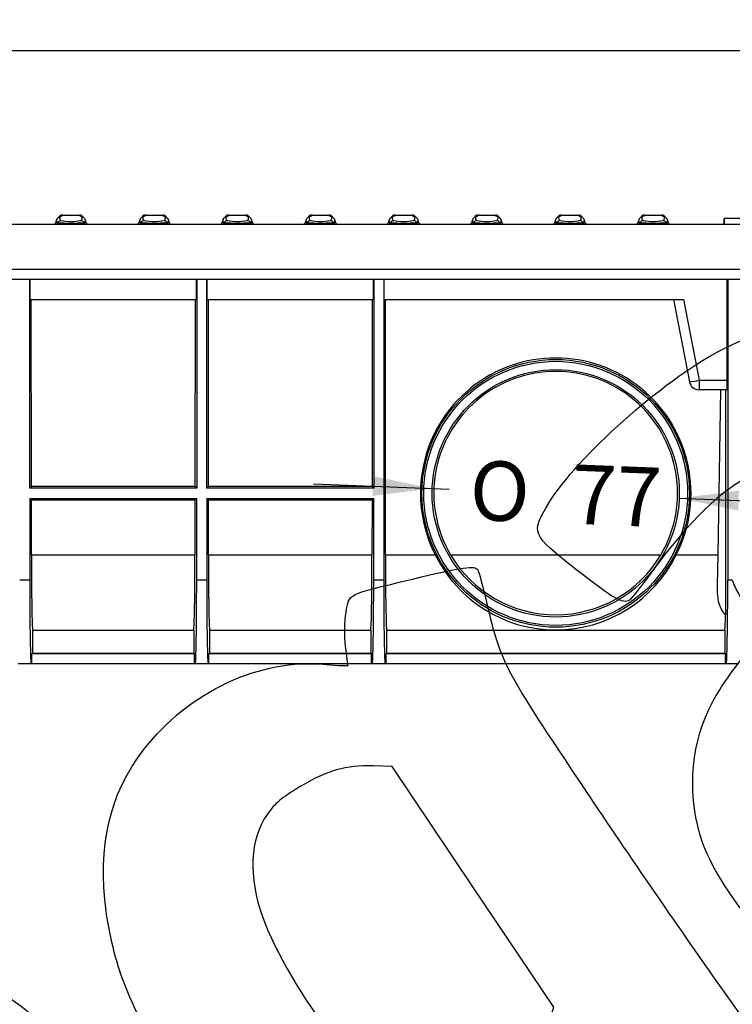
# Model space of a CAD drawing. Units: millimetres. Extents: x 0 to 291, y 0 to 204.
# Drawn here: x 174 to 212, y 122 to 174 of the extents above; entities that cross this region are included whole.
import ezdxf
from ezdxf.enums import TextEntityAlignment as Align

# ---------------------------------------------------------------- set-up
doc = ezdxf.new("R2010")
doc.units = ezdxf.units.MM
for name, color, linetype in [('KPF-U-150-PC', 7, 'Continuous'), ('KPF-U-150-PR', 7, 'Continuous'), ('Predeterminado', 7, 'Continuous')]:
    doc.layers.add(name, color=color, linetype=linetype)
doc.styles.add('SEACAD_Arial', font='arial.ttf')
doc.styles.add('SEACAD_Solid_Edge_ANSI1_Symbols', font='semeca1.ttf')
doc.dimstyles.new('ISO', dxfattribs={"dimtxt": 3.125, "dimasz": 3.125, "dimexe": 1.5625, "dimexo": 0, "dimgap": 0.78125, "dimtad": 0, "dimlfac": 9.090909, "dimtxsty": 'SEACAD_Arial', "dimblk1": '_SE_FILLED', "dimblk2": '_SE_FILLED', "dimsah": 1, "dimcen": 1.5625, "dimadec": 1, "dimazin": 0, "dimtfac": 0.5, "dimtmove": 0, "dimatfit": 3, "dimfxl": 1, "dimarcsym": 0})

# ---------------------------------------------------------------- blocks, each defined once
blk = doc.blocks.new('SE2')
at = {"layer": 'KPF-U-150-PC', "color": 7, "linetype": 'Continuous'}
for p, q in [((100.46, 163.137), (231.487, 163.137)), ((231.487, 160.757), (100.494, 160.757)), ((231.487, 160.229), (100.494, 160.229)), ((174.694, 149.24), (174.694, 160.229)), ((174.719, 159.174), (174.719, 160.229)), ((183.461, 160.229), (183.461, 159.174)), ((183.486, 160.229), (183.486, 149.24)), ((184.013, 149.24), (184.013, 160.229)), ((184.038, 159.174), (184.038, 160.229)), ((192.78, 160.229), (192.779, 159.174)), ((192.805, 160.229), (192.805, 149.24)), ((193.332, 160.229), (193.332, 144.405)), ((193.357, 159.174), (193.357, 160.229)), ((211.416, 154.924), (211.418, 160.229)), ((211.442, 160.229), (211.442, 144.405)), ((174.719, 159.174), (183.461, 159.174)), ((174.783, 149.329), (174.78, 159.174)), ((183.399, 159.174), (183.396, 149.329)), ((184.038, 159.174), (192.779, 159.174)), ((184.102, 149.329), (184.099, 159.174)), ((192.718, 159.174), (192.715, 149.329)), ((193.357, 159.174), (209.121, 159.174)), ((193.422, 145.741), (193.418, 159.174)), ((208.585, 159.174), (209.428, 154.836)), ((209.121, 159.174), (209.947, 154.924)), ((209.947, 154.924), (209.947, 154.423)), ((209.947, 154.924), (211.416, 154.924)), ((209.947, 154.423), (209.929, 154.423)), ((211.407, 154.423), (209.947, 154.423)), ((210.93, 145.741), (211.081, 154.423)), ((174.694, 149.24), (174.783, 149.329)), ((183.486, 149.24), (174.694, 149.24)), ((183.396, 149.329), (174.783, 149.329)), ((183.486, 149.24), (183.396, 149.329)), ((184.013, 149.24), (184.102, 149.329)), ((192.805, 149.24), (184.013, 149.24)), ((192.715, 149.329), (184.102, 149.329)), ((192.805, 149.24), (192.715, 149.329)), ((174.694, 148.713), (183.486, 148.713)), ((174.783, 148.623), (174.694, 148.713)), ((174.694, 148.713), (174.694, 144.405)), ((183.486, 148.713), (183.396, 148.623)), ((183.486, 144.405), (183.486, 148.713)), ((184.013, 148.713), (192.805, 148.713)), ((184.102, 148.623), (184.013, 148.713)), ((184.013, 148.713), (184.013, 144.405)), ((192.805, 148.713), (192.715, 148.623)), ((192.805, 144.405), (192.805, 148.713)), ((183.396, 148.623), (174.783, 148.623)), ((174.784, 145.741), (174.783, 148.623)), ((183.396, 148.623), (183.395, 145.741)), ((192.715, 148.623), (184.102, 148.623)), ((184.103, 145.741), (184.102, 148.623)), ((192.715, 148.623), (192.714, 145.741)), ((174.784, 145.741), (183.395, 145.741)), ((184.103, 145.741), (192.714, 145.741)), ((193.422, 145.741), (196.041, 145.741)), ((196.847, 145.741), (207.927, 145.741)), ((208.733, 145.741), (210.93, 145.741)), ((210.903, 144.182), (210.93, 145.741)), ((174.694, 144.405), (174.167, 144.405)), ((184.013, 144.405), (183.486, 144.405)), ((193.332, 144.405), (192.805, 144.405)), ((211.684, 144.405), (211.442, 144.405)), ((174.851, 140.573), (174.851, 141.775)), ((174.851, 141.775), (183.329, 141.775)), ((183.329, 141.775), (183.329, 140.573)), ((184.17, 140.573), (184.17, 141.775)), ((184.17, 141.775), (192.648, 141.775)), ((192.648, 141.775), (192.648, 140.573)), ((193.489, 141.775), (211.286, 141.775)), ((193.489, 140.573), (193.489, 141.775)), ((211.286, 141.775), (211.286, 140.573)), ((174.814, 140.537), (174.851, 140.573)), ((183.366, 140.537), (174.814, 140.537)), ((174.814, 140.009), (174.814, 140.537)), ((174.851, 140.573), (183.329, 140.573)), ((183.329, 140.573), (183.366, 140.537)), ((183.366, 140.009), (183.366, 140.537)), ((184.133, 140.537), (184.17, 140.573)), ((192.685, 140.537), (184.133, 140.537)), ((184.133, 140.009), (184.133, 140.537)), ((184.17, 140.573), (192.648, 140.573)), ((192.648, 140.573), (192.685, 140.537)), ((192.685, 140.009), (192.685, 140.537)), ((193.452, 140.537), (193.489, 140.573)), ((211.323, 140.537), (193.452, 140.537)), ((193.452, 140.009), (193.452, 140.537)), ((193.489, 140.573), (211.286, 140.573)), ((211.286, 140.573), (211.323, 140.537)), ((211.323, 140.009), (211.323, 140.537)), ((174.771, 140.009), (174.09, 140.009)), ((174.814, 140.009), (174.771, 140.009)), ((183.366, 140.009), (174.814, 140.009)), ((183.409, 140.009), (183.366, 140.009)), ((184.09, 140.009), (183.409, 140.009)), ((184.133, 140.009), (184.09, 140.009)), ((192.685, 140.009), (184.133, 140.009)), ((192.728, 140.009), (192.685, 140.009)), ((193.409, 140.009), (192.728, 140.009)), ((193.452, 140.009), (193.409, 140.009)), ((211.323, 140.009), (193.452, 140.009)), ((211.366, 140.009), (211.323, 140.009)), ((211.986, 140.009), (211.366, 140.009))]:
    blk.add_line(p, q, dxfattribs=at)
for radius in [7.042, 6.945, 6.506]:
    blk.add_circle((202.387, 148.976), radius, dxfattribs=at)
for centre, radius, start, end in [((202.387, 148.974), 7.122, 333.0014, 206.9986), ((202.387, 148.978), 6.416, 329.6983, 210.3017), ((208.484, 161.936), 7.163, 277.575, 281.7826), ((204.633, 154.794), 6.785, 356.8657, 1.0991), ((209.929, 154.933), 0.51, 191, 270), ((202.387, 148.859), 7.071, 206.167, 333.833), ((202.387, 149.034), 6.445, 210.7258, 329.2742), ((215.711, 145.828), 4.271, 199.4618, 208.877), ((215.662, 145.811), 4.22, 199.4712, 270)]:
    blk.add_arc(centre, radius, start, end, dxfattribs=at)
for centre, major_axis, start_param, end_param in [((174.855, 145.811), (0, -4.044), 4.729842, 6.223042), ((183.325, 145.811), (0, -4.044), 0.060143, 1.553343), ((184.174, 145.811), (0, -4.044), 4.729842, 6.223042), ((192.644, 145.811), (0, -4.044), 0.060143, 1.553343), ((193.493, 145.811), (0, -4.044), 4.729842, 6.223042), ((174.771, 144.405), (0, -4.396), 4.712389, 6.283185), ((183.409, 144.405), (0, -4.396), 0, 1.570796), ((184.09, 144.405), (0, -4.396), 4.712389, 6.283185), ((192.728, 144.405), (0, -4.396), 0, 1.570796), ((193.409, 144.405), (0, -4.396), 4.712389, 6.283185), ((211.366, 144.405), (0, -4.396), 0, 1.570796), ((211.282, 145.811), (0, -4.044), 0.060143, 0.649926)]:
    blk.add_ellipse(centre, major_axis=major_axis, ratio=0.017455, start_param=start_param, end_param=end_param, dxfattribs=at)
for points, knots in [([(211.33, 154.423), (211.329, 152.452), (211.328, 150.48), (211.326, 146.536), (211.325, 144.564), (211.324, 142.592)], [0, 0, 0, 0, 0.5, 0.5, 1, 1, 1, 1]), ([(211.324, 142.592), (211.228, 142.683), (211.153, 142.786), (211.065, 142.959), (211.04, 143.02), (210.997, 143.147), (210.979, 143.213), (210.936, 143.416), (210.919, 143.559), (210.905, 143.786), (210.903, 143.863), (210.901, 144.021), (210.901, 144.101), (210.903, 144.182)], [0, 0, 0, 0, 0.25, 0.25, 0.375, 0.375, 0.5, 0.5, 0.75, 0.75, 0.875, 0.875, 1, 1, 1, 1])]:
    blk.add_open_spline(points, degree=3, knots=knots, dxfattribs=at)
at = {"layer": 'KPF-U-150-PR', "color": 7, "linetype": 'Continuous'}
for p, q in [((176.111, 163.365), (176.056, 163.214)), ((176.181, 163.214), (176.056, 163.214)), ((176.181, 163.214), (176.183, 163.213)), ((176.446, 163.612), (176.39, 163.612)), ((176.446, 163.612), (177.285, 163.612)), ((177.285, 163.612), (177.341, 163.612)), ((177.548, 163.213), (177.55, 163.214)), ((177.675, 163.214), (177.55, 163.214)), ((177.675, 163.214), (177.62, 163.365)), ((180.489, 163.365), (180.434, 163.214)), ((180.559, 163.214), (180.434, 163.214)), ((180.559, 163.214), (180.561, 163.213)), ((180.824, 163.612), (180.768, 163.612)), ((180.824, 163.612), (181.663, 163.612)), ((181.663, 163.612), (181.719, 163.612)), ((181.926, 163.213), (181.928, 163.214)), ((182.053, 163.214), (181.928, 163.214)), ((182.053, 163.214), (181.998, 163.365)), ((184.867, 163.365), (184.812, 163.214)), ((184.937, 163.214), (184.812, 163.214)), ((184.937, 163.214), (184.939, 163.213)), ((185.202, 163.612), (185.146, 163.612)), ((185.202, 163.612), (186.041, 163.612)), ((186.041, 163.612), (186.097, 163.612)), ((186.304, 163.213), (186.307, 163.214)), ((186.431, 163.214), (186.307, 163.214)), ((186.431, 163.214), (186.376, 163.365)), ((189.246, 163.365), (189.191, 163.214)), ((189.315, 163.214), (189.191, 163.214)), ((189.315, 163.214), (189.317, 163.213)), ((189.58, 163.612), (189.524, 163.612)), ((189.58, 163.612), (190.419, 163.612)), ((190.419, 163.612), (190.475, 163.612)), ((190.682, 163.213), (190.685, 163.214)), ((190.809, 163.214), (190.685, 163.214)), ((190.809, 163.214), (190.754, 163.365)), ((193.624, 163.365), (193.569, 163.214)), ((193.693, 163.214), (193.569, 163.214)), ((193.693, 163.214), (193.696, 163.213)), ((193.958, 163.612), (193.902, 163.612)), ((193.958, 163.612), (194.798, 163.612)), ((194.798, 163.612), (194.853, 163.612)), ((195.06, 163.213), (195.063, 163.214)), ((195.187, 163.214), (195.063, 163.214)), ((195.187, 163.214), (195.132, 163.365)), ((198.002, 163.365), (197.947, 163.214)), ((198.071, 163.214), (197.947, 163.214)), ((198.071, 163.214), (198.074, 163.213)), ((198.336, 163.612), (198.281, 163.612)), ((198.336, 163.612), (199.176, 163.612)), ((199.176, 163.612), (199.232, 163.612)), ((199.438, 163.213), (199.441, 163.214)), ((199.565, 163.214), (199.441, 163.214)), ((199.565, 163.214), (199.51, 163.365)), ((202.38, 163.365), (202.325, 163.214)), ((202.449, 163.214), (202.325, 163.214)), ((202.449, 163.214), (202.452, 163.213)), ((202.715, 163.612), (202.659, 163.612)), ((202.715, 163.612), (203.554, 163.612)), ((203.554, 163.612), (203.61, 163.612)), ((203.817, 163.213), (203.819, 163.214)), ((203.944, 163.214), (203.819, 163.214)), ((203.944, 163.214), (203.888, 163.365)), ((206.758, 163.365), (206.703, 163.214)), ((206.828, 163.214), (206.703, 163.214)), ((206.828, 163.214), (206.83, 163.213)), ((207.093, 163.612), (207.037, 163.612)), ((207.093, 163.612), (207.932, 163.612)), ((207.932, 163.612), (207.988, 163.612)), ((208.195, 163.213), (208.197, 163.214)), ((208.322, 163.214), (208.197, 163.214)), ((208.322, 163.214), (208.267, 163.365)), ((211.232, 163.442), (211.232, 163.137)), ((212.592, 163.442), (211.253, 163.442)), ((211.253, 163.442), (211.253, 163.137))]:
    blk.add_line(p, q, dxfattribs=at)
for centre, radius, start, end in [((175.896, 163.272), 0.17, 307.414, 340), ((176.865, 174.596), 11.403, 266.5694, 273.4306), ((176.39, 163.442), 0.17, 90, 154.8093), ((176.865, 166.636), 3.354, 261.0126, 278.9874), ((176.47, 163.3), 0.292, 91.9429, 106.9617), ((176.865, 157.732), 5.87, 85.8129, 94.1871), ((177.253, 163.269), 0.323, 73.2746, 88.6116), ((177.341, 163.442), 0.17, 20, 90), ((177.834, 163.272), 0.17, 200, 232.586), ((180.275, 163.272), 0.17, 307.414, 340), ((181.244, 174.596), 11.403, 266.5694, 273.4306), ((180.768, 163.442), 0.17, 90, 154.8093), ((181.244, 166.636), 3.354, 261.0126, 278.9874), ((180.848, 163.3), 0.292, 91.9429, 106.9617), ((181.244, 157.732), 5.87, 85.8129, 94.1871), ((181.632, 163.269), 0.323, 73.2746, 88.6116), ((181.719, 163.442), 0.17, 20, 90), ((182.213, 163.272), 0.17, 200, 232.586), ((184.653, 163.272), 0.17, 307.414, 340), ((185.622, 174.596), 11.403, 266.5694, 273.4306), ((185.146, 163.442), 0.17, 90, 154.8093), ((185.622, 166.636), 3.354, 261.0126, 278.9874), ((185.226, 163.3), 0.292, 91.9429, 106.9617), ((185.622, 157.732), 5.87, 85.8129, 94.1871), ((186.01, 163.269), 0.323, 73.2746, 88.6116), ((186.097, 163.442), 0.17, 20, 90), ((186.591, 163.272), 0.17, 200, 232.586), ((189.031, 163.272), 0.17, 307.414, 340), ((190, 174.596), 11.403, 266.5694, 273.4306), ((189.524, 163.442), 0.17, 90, 154.8093), ((190, 166.636), 3.354, 261.0126, 278.9874), ((189.605, 163.3), 0.292, 91.9429, 106.9617), ((190, 157.732), 5.87, 85.8129, 94.1871), ((190.388, 163.269), 0.323, 73.2746, 88.6116), ((190.475, 163.442), 0.17, 20, 90), ((190.969, 163.272), 0.17, 200, 232.586), ((193.409, 163.272), 0.17, 307.414, 340), ((194.378, 174.596), 11.403, 266.5694, 273.4306), ((193.902, 163.442), 0.17, 90, 154.8093), ((194.378, 166.636), 3.354, 261.0126, 278.9874), ((193.983, 163.3), 0.292, 91.9429, 106.9617), ((194.378, 157.732), 5.87, 85.8129, 94.1871), ((194.766, 163.269), 0.323, 73.2746, 88.6116), ((194.853, 163.442), 0.17, 20, 90), ((195.347, 163.272), 0.17, 200, 232.586), ((197.787, 163.272), 0.17, 307.414, 340), ((198.756, 174.596), 11.403, 266.5694, 273.4306), ((198.281, 163.442), 0.17, 90, 154.8093), ((198.756, 166.636), 3.354, 261.0126, 278.9874), ((198.361, 163.3), 0.292, 91.9429, 106.9617), ((198.756, 157.732), 5.87, 85.8129, 94.1871), ((199.144, 163.269), 0.323, 73.2746, 88.6116), ((199.232, 163.442), 0.17, 20, 90), ((199.725, 163.272), 0.17, 200, 232.586), ((202.165, 163.272), 0.17, 307.414, 340), ((203.134, 174.596), 11.403, 266.5694, 273.4306), ((202.659, 163.442), 0.17, 90, 154.8093), ((203.134, 166.636), 3.354, 261.0126, 278.9874), ((202.739, 163.3), 0.292, 91.9429, 106.9617), ((203.134, 157.732), 5.87, 85.8129, 94.1871), ((203.522, 163.269), 0.323, 73.2746, 88.6116), ((203.61, 163.442), 0.17, 20, 90), ((204.103, 163.272), 0.17, 200, 232.586), ((206.543, 163.272), 0.17, 307.414, 340), ((207.512, 174.596), 11.403, 266.5694, 273.4306), ((207.037, 163.442), 0.17, 90, 154.8093), ((207.512, 166.636), 3.354, 261.0126, 278.9874), ((207.117, 163.3), 0.292, 91.9429, 106.9617), ((207.512, 157.732), 5.87, 85.8129, 94.1871), ((207.9, 163.269), 0.323, 73.2746, 88.6116), ((207.988, 163.442), 0.17, 20, 90), ((208.481, 163.272), 0.17, 200, 232.586)]:
    blk.add_arc(centre, radius, start, end, dxfattribs=at)
for centre, major_axis, ratio, start_param, end_param in [((176.022, 163.272), (0, 0.17), 0.994148, 3.79459, 4.363323), ((176.025, 163.272), (0, 0.17), 0.99396, 3.79459, 4.357317), ((176.341, 163.154), (-0.115, -0.125), 0.993823, 3.887814, 5.096315), ((176.446, 163.442), (0, 0.17), 0.994017, 0, 0.838844), ((176.437, 163.417), (0.051, -0.162), 0.991637, 2.834867, 3.132392), ((177.285, 163.442), (0, 0.17), 0.994017, 5.443948, 6.283185), ((177.294, 163.417), (-0.051, -0.162), 0.991637, 3.148248, 3.448318), ((177.389, 163.154), (-0.115, 0.125), 0.993823, 4.328463, 5.536964), ((177.706, 163.272), (0, -0.17), 0.99396, 5.067461, 5.630188), ((177.709, 163.272), (0, -0.17), 0.994148, 5.061455, 5.630188), ((180.4, 163.272), (0, 0.17), 0.994148, 3.79459, 4.363323), ((180.403, 163.272), (0, 0.17), 0.99396, 3.79459, 4.357317), ((180.72, 163.154), (-0.115, -0.125), 0.993823, 3.887814, 5.096315), ((180.824, 163.442), (0, 0.17), 0.994017, 0, 0.838844), ((180.815, 163.417), (0.051, -0.162), 0.991637, 2.834867, 3.132392), ((181.663, 163.442), (0, 0.17), 0.994017, 5.443948, 6.283185), ((181.672, 163.417), (-0.051, -0.162), 0.991637, 3.148248, 3.448318), ((181.767, 163.154), (-0.115, 0.125), 0.993823, 4.328463, 5.536964), ((182.084, 163.272), (0, -0.17), 0.99396, 5.067461, 5.630188), ((182.087, 163.272), (0, -0.17), 0.994148, 5.061455, 5.630188), ((184.778, 163.272), (0, 0.17), 0.994148, 3.79459, 4.363323), ((184.781, 163.272), (0, 0.17), 0.99396, 3.79459, 4.357317), ((185.098, 163.154), (-0.115, -0.125), 0.993823, 3.887814, 5.096315), ((185.202, 163.442), (0, 0.17), 0.994017, 0, 0.838844), ((185.193, 163.417), (0.051, -0.162), 0.991637, 2.834867, 3.132392), ((186.041, 163.442), (0, 0.17), 0.994017, 5.443948, 6.283185), ((186.05, 163.417), (-0.051, -0.162), 0.991637, 3.148248, 3.448318), ((186.146, 163.154), (-0.115, 0.125), 0.993823, 4.328463, 5.536964), ((186.462, 163.272), (0, -0.17), 0.99396, 5.067461, 5.630188), ((186.465, 163.272), (0, -0.17), 0.994148, 5.061455, 5.630188), ((189.156, 163.272), (0, 0.17), 0.994148, 3.79459, 4.363323), ((189.159, 163.272), (0, 0.17), 0.99396, 3.79459, 4.357317), ((189.476, 163.154), (-0.115, -0.125), 0.993823, 3.887814, 5.096315), ((189.58, 163.442), (0, 0.17), 0.994017, 0, 0.838844), ((189.571, 163.417), (0.051, -0.162), 0.991637, 2.834867, 3.132392), ((190.419, 163.442), (0, 0.17), 0.994017, 5.443948, 6.283185), ((190.428, 163.417), (-0.051, -0.162), 0.991637, 3.148248, 3.448318), ((190.524, 163.154), (-0.115, 0.125), 0.993823, 4.328463, 5.536964), ((190.841, 163.272), (0, -0.17), 0.99396, 5.067461, 5.630188), ((190.843, 163.272), (0, -0.17), 0.994148, 5.061455, 5.630188), ((193.534, 163.272), (0, 0.17), 0.994148, 3.79459, 4.363323), ((193.537, 163.272), (0, 0.17), 0.99396, 3.79459, 4.357317), ((193.854, 163.154), (-0.115, -0.125), 0.993823, 3.887814, 5.096315), ((193.958, 163.442), (0, 0.17), 0.994017, 0, 0.838844), ((193.949, 163.417), (0.051, -0.162), 0.991637, 2.834867, 3.132392), ((194.798, 163.442), (0, 0.17), 0.994017, 5.443948, 6.283185), ((194.807, 163.417), (-0.051, -0.162), 0.991637, 3.148248, 3.448318), ((194.902, 163.154), (-0.115, 0.125), 0.993823, 4.328463, 5.536964), ((195.219, 163.272), (0, -0.17), 0.99396, 5.067461, 5.630188), ((195.222, 163.272), (0, -0.17), 0.994148, 5.061455, 5.630188), ((197.912, 163.272), (0, 0.17), 0.994148, 3.79459, 4.363323), ((197.915, 163.272), (0, 0.17), 0.99396, 3.79459, 4.357317), ((198.232, 163.154), (-0.115, -0.125), 0.993823, 3.887814, 5.096315), ((198.336, 163.442), (0, 0.17), 0.994017, 0, 0.838844), ((198.327, 163.417), (0.051, -0.162), 0.991637, 2.834867, 3.132392), ((199.176, 163.442), (0, 0.17), 0.994017, 5.443948, 6.283185), ((199.185, 163.417), (-0.051, -0.162), 0.991637, 3.148248, 3.448318), ((199.28, 163.154), (-0.115, 0.125), 0.993823, 4.328463, 5.536964), ((199.597, 163.272), (0, -0.17), 0.99396, 5.067461, 5.630188), ((199.6, 163.272), (0, -0.17), 0.994148, 5.061455, 5.630188), ((202.291, 163.272), (0, 0.17), 0.994148, 3.79459, 4.363323), ((202.293, 163.272), (0, 0.17), 0.99396, 3.79459, 4.357317), ((202.61, 163.154), (-0.115, -0.125), 0.993823, 3.887814, 5.096315), ((202.715, 163.442), (0, 0.17), 0.994017, 0, 0.838844), ((202.706, 163.417), (0.051, -0.162), 0.991637, 2.834867, 3.132392), ((203.554, 163.442), (0, 0.17), 0.994017, 5.443948, 6.283185), ((203.563, 163.417), (-0.051, -0.162), 0.991637, 3.148248, 3.448318), ((203.658, 163.154), (-0.115, 0.125), 0.993823, 4.328463, 5.536964), ((203.975, 163.272), (0, -0.17), 0.99396, 5.067461, 5.630188), ((203.978, 163.272), (0, -0.17), 0.994148, 5.061455, 5.630188), ((206.669, 163.272), (0, 0.17), 0.994148, 3.79459, 4.363323), ((206.672, 163.272), (0, 0.17), 0.99396, 3.79459, 4.357317), ((206.988, 163.154), (-0.115, -0.125), 0.993823, 3.887814, 5.096315), ((207.093, 163.442), (0, 0.17), 0.994017, 0, 0.838844), ((207.084, 163.417), (0.051, -0.162), 0.991637, 2.834867, 3.132392), ((207.932, 163.442), (0, 0.17), 0.994017, 5.443948, 6.283185), ((207.941, 163.417), (-0.051, -0.162), 0.991637, 3.148248, 3.448318), ((208.036, 163.154), (-0.115, 0.125), 0.993823, 4.328463, 5.536964), ((208.353, 163.272), (0, -0.17), 0.99396, 5.067461, 5.630188), ((208.356, 163.272), (0, -0.17), 0.994148, 5.061455, 5.630188)]:
    blk.add_ellipse(centre, major_axis=major_axis, ratio=ratio, start_param=start_param, end_param=end_param, dxfattribs=at)
for points in [[(176.181, 163.214), (176.118, 163.271), (176.095, 163.322), (176.111, 163.365)], [(177.62, 163.365), (177.636, 163.321), (177.613, 163.271), (177.55, 163.214)], [(180.559, 163.214), (180.496, 163.271), (180.473, 163.322), (180.489, 163.365)], [(181.998, 163.365), (182.014, 163.321), (181.991, 163.271), (181.928, 163.214)], [(184.937, 163.214), (184.875, 163.271), (184.852, 163.322), (184.867, 163.365)], [(186.376, 163.365), (186.392, 163.321), (186.369, 163.271), (186.307, 163.214)], [(189.315, 163.214), (189.253, 163.271), (189.23, 163.322), (189.246, 163.365)], [(190.754, 163.365), (190.77, 163.321), (190.747, 163.271), (190.685, 163.214)], [(193.693, 163.214), (193.631, 163.271), (193.608, 163.322), (193.624, 163.365)], [(195.132, 163.365), (195.148, 163.321), (195.125, 163.271), (195.063, 163.214)], [(198.071, 163.214), (198.009, 163.271), (197.986, 163.322), (198.002, 163.365)], [(199.51, 163.365), (199.526, 163.321), (199.503, 163.271), (199.441, 163.214)], [(202.449, 163.214), (202.387, 163.271), (202.364, 163.322), (202.38, 163.365)], [(203.889, 163.365), (203.904, 163.321), (203.881, 163.271), (203.819, 163.214)], [(206.828, 163.214), (206.765, 163.271), (206.742, 163.322), (206.758, 163.365)], [(208.267, 163.365), (208.282, 163.321), (208.259, 163.271), (208.197, 163.214)]]:
    blk.add_open_spline(points, degree=3, dxfattribs=at)
for points, knots in [([(176.388, 163.578), (176.358, 163.569), (176.308, 163.552), (176.241, 163.518), (176.186, 163.477), (176.145, 163.43), (176.118, 163.39), (176.113, 163.368), (176.112, 163.365)], [0, 0, 0, 0, 0.235028, 0.479314, 0.668893, 0.831524, 0.979853, 1, 1, 1, 1]), ([(176.437, 163.587), (176.342, 163.557), (176.287, 163.52), (176.255, 163.432), (176.278, 163.381), (176.341, 163.323)], [0, 0, 0, 0, 0.5, 0.5, 1, 1, 1, 1]), ([(177.389, 163.323), (177.452, 163.381), (177.476, 163.432), (177.444, 163.52), (177.389, 163.557), (177.294, 163.587)], [0, 0, 0, 0, 0.5, 0.5, 1, 1, 1, 1]), ([(177.618, 163.364), (177.616, 163.371), (177.609, 163.397), (177.58, 163.439), (177.538, 163.483), (177.486, 163.52), (177.421, 163.553), (177.374, 163.569), (177.344, 163.579)], [0, 0, 0, 0, 0.046291, 0.198255, 0.357949, 0.539338, 0.758925, 1, 1, 1, 1]), ([(180.766, 163.578), (180.736, 163.569), (180.686, 163.552), (180.619, 163.518), (180.564, 163.477), (180.523, 163.43), (180.496, 163.39), (180.491, 163.368), (180.49, 163.365)], [0, 0, 0, 0, 0.235028, 0.479314, 0.668893, 0.831524, 0.979853, 1, 1, 1, 1]), ([(180.815, 163.587), (180.72, 163.557), (180.665, 163.52), (180.633, 163.432), (180.657, 163.381), (180.72, 163.323)], [0, 0, 0, 0, 0.5, 0.5, 1, 1, 1, 1]), ([(181.767, 163.323), (181.831, 163.381), (181.854, 163.432), (181.822, 163.52), (181.767, 163.557), (181.672, 163.587)], [0, 0, 0, 0, 0.5, 0.5, 1, 1, 1, 1]), ([(181.996, 163.364), (181.994, 163.371), (181.987, 163.397), (181.958, 163.439), (181.917, 163.483), (181.864, 163.52), (181.8, 163.553), (181.752, 163.569), (181.722, 163.579)], [0, 0, 0, 0, 0.046291, 0.198255, 0.357949, 0.539338, 0.758925, 1, 1, 1, 1]), ([(185.144, 163.578), (185.115, 163.569), (185.064, 163.552), (184.998, 163.518), (184.942, 163.477), (184.901, 163.43), (184.875, 163.39), (184.869, 163.368), (184.869, 163.365)], [0, 0, 0, 0, 0.235028, 0.479314, 0.668893, 0.831524, 0.979853, 1, 1, 1, 1]), ([(185.193, 163.587), (185.098, 163.557), (185.043, 163.52), (185.011, 163.432), (185.035, 163.381), (185.098, 163.323)], [0, 0, 0, 0, 0.5, 0.5, 1, 1, 1, 1]), ([(186.146, 163.323), (186.209, 163.381), (186.232, 163.432), (186.2, 163.52), (186.145, 163.557), (186.05, 163.587)], [0, 0, 0, 0, 0.5, 0.5, 1, 1, 1, 1]), ([(186.374, 163.364), (186.372, 163.371), (186.365, 163.397), (186.336, 163.439), (186.295, 163.483), (186.242, 163.52), (186.178, 163.553), (186.13, 163.569), (186.1, 163.579)], [0, 0, 0, 0, 0.046291, 0.198255, 0.357949, 0.539338, 0.758925, 1, 1, 1, 1]), ([(189.522, 163.578), (189.493, 163.569), (189.442, 163.552), (189.376, 163.518), (189.32, 163.477), (189.279, 163.43), (189.253, 163.39), (189.247, 163.368), (189.247, 163.365)], [0, 0, 0, 0, 0.235028, 0.479314, 0.668893, 0.831524, 0.979853, 1, 1, 1, 1]), ([(189.571, 163.587), (189.476, 163.557), (189.421, 163.52), (189.389, 163.432), (189.413, 163.381), (189.476, 163.323)], [0, 0, 0, 0, 0.5, 0.5, 1, 1, 1, 1]), ([(190.524, 163.323), (190.587, 163.381), (190.61, 163.432), (190.579, 163.52), (190.524, 163.557), (190.428, 163.587)], [0, 0, 0, 0, 0.5, 0.5, 1, 1, 1, 1]), ([(190.752, 163.364), (190.75, 163.371), (190.743, 163.397), (190.714, 163.439), (190.673, 163.483), (190.62, 163.52), (190.556, 163.553), (190.508, 163.569), (190.478, 163.579)], [0, 0, 0, 0, 0.046291, 0.198255, 0.357949, 0.539338, 0.758925, 1, 1, 1, 1]), ([(193.9, 163.578), (193.871, 163.569), (193.821, 163.552), (193.754, 163.518), (193.698, 163.477), (193.657, 163.43), (193.631, 163.39), (193.626, 163.368), (193.625, 163.365)], [0, 0, 0, 0, 0.235028, 0.479314, 0.668893, 0.831524, 0.979853, 1, 1, 1, 1]), ([(193.949, 163.587), (193.854, 163.557), (193.799, 163.52), (193.768, 163.432), (193.791, 163.381), (193.854, 163.323)], [0, 0, 0, 0, 0.5, 0.5, 1, 1, 1, 1]), ([(194.902, 163.323), (194.965, 163.381), (194.988, 163.432), (194.957, 163.52), (194.902, 163.557), (194.807, 163.587)], [0, 0, 0, 0, 0.5, 0.5, 1, 1, 1, 1]), ([(195.131, 163.364), (195.129, 163.371), (195.121, 163.397), (195.092, 163.439), (195.051, 163.483), (194.998, 163.52), (194.934, 163.553), (194.886, 163.569), (194.856, 163.579)], [0, 0, 0, 0, 0.046291, 0.198255, 0.357949, 0.539338, 0.758925, 1, 1, 1, 1]), ([(198.278, 163.578), (198.249, 163.569), (198.199, 163.552), (198.132, 163.518), (198.076, 163.477), (198.035, 163.43), (198.009, 163.39), (198.004, 163.368), (198.003, 163.365)], [0, 0, 0, 0, 0.235028, 0.479314, 0.668893, 0.831524, 0.979853, 1, 1, 1, 1]), ([(198.327, 163.587), (198.232, 163.557), (198.177, 163.52), (198.146, 163.432), (198.169, 163.381), (198.232, 163.323)], [0, 0, 0, 0, 0.5, 0.5, 1, 1, 1, 1]), ([(199.28, 163.323), (199.343, 163.381), (199.367, 163.432), (199.335, 163.52), (199.28, 163.557), (199.185, 163.587)], [0, 0, 0, 0, 0.5, 0.5, 1, 1, 1, 1]), ([(199.509, 163.364), (199.507, 163.371), (199.499, 163.397), (199.471, 163.439), (199.429, 163.483), (199.377, 163.52), (199.312, 163.553), (199.264, 163.569), (199.234, 163.579)], [0, 0, 0, 0, 0.046291, 0.198255, 0.357949, 0.539338, 0.758925, 1, 1, 1, 1]), ([(202.657, 163.578), (202.627, 163.569), (202.577, 163.552), (202.51, 163.518), (202.454, 163.477), (202.414, 163.43), (202.387, 163.39), (202.382, 163.368), (202.381, 163.365)], [0, 0, 0, 0, 0.235028, 0.479314, 0.668893, 0.831524, 0.979853, 1, 1, 1, 1]), ([(202.706, 163.587), (202.61, 163.557), (202.555, 163.52), (202.524, 163.432), (202.547, 163.381), (202.61, 163.323)], [0, 0, 0, 0, 0.5, 0.5, 1, 1, 1, 1]), ([(203.658, 163.323), (203.721, 163.381), (203.745, 163.432), (203.713, 163.52), (203.658, 163.557), (203.563, 163.587)], [0, 0, 0, 0, 0.5, 0.5, 1, 1, 1, 1]), ([(203.887, 163.364), (203.885, 163.371), (203.878, 163.397), (203.849, 163.439), (203.807, 163.483), (203.755, 163.52), (203.69, 163.553), (203.642, 163.569), (203.612, 163.579)], [0, 0, 0, 0, 0.046291, 0.198255, 0.357949, 0.539338, 0.758925, 1, 1, 1, 1]), ([(207.035, 163.578), (207.005, 163.569), (206.955, 163.552), (206.888, 163.518), (206.833, 163.477), (206.792, 163.43), (206.765, 163.39), (206.76, 163.368), (206.759, 163.365)], [0, 0, 0, 0, 0.235028, 0.479314, 0.668893, 0.831524, 0.979853, 1, 1, 1, 1]), ([(207.084, 163.587), (206.989, 163.557), (206.934, 163.52), (206.902, 163.432), (206.925, 163.381), (206.988, 163.323)], [0, 0, 0, 0, 0.5, 0.5, 1, 1, 1, 1]), ([(208.036, 163.323), (208.099, 163.381), (208.123, 163.432), (208.091, 163.52), (208.036, 163.557), (207.941, 163.587)], [0, 0, 0, 0, 0.5, 0.5, 1, 1, 1, 1]), ([(208.265, 163.364), (208.263, 163.371), (208.256, 163.397), (208.227, 163.439), (208.185, 163.483), (208.133, 163.52), (208.068, 163.553), (208.02, 163.569), (207.991, 163.579)], [0, 0, 0, 0, 0.046291, 0.198255, 0.357949, 0.539338, 0.758925, 1, 1, 1, 1])]:
    blk.add_open_spline(points, degree=3, knots=knots, dxfattribs=at)
blk = doc.blocks.new('DMBLK93')
at = {"layer": 'Predeterminado', "linetype": 'Continuous'}
for points in [[(103.342, 172.797), (100.217, 172.276), (103.342, 171.755)], [(228.496, 172.797), (228.496, 171.755), (231.621, 172.276)]]:
    blk.add_hatch(color=7, dxfattribs=at).paths.add_polyline_path(points)
at = {"layer": 'Predeterminado', "color": 7, "linetype": 'Continuous'}
for p, q in [((100.217, 162.929), (100.217, 173.838)), ((231.621, 162.929), (231.621, 173.838)), ((100.217, 172.276), (161.156, 172.276)), ((170.681, 172.276), (231.621, 172.276))]:
    blk.add_line(p, q, dxfattribs=at)
at = {"layer": 'Predeterminado', "color": 7, "linetype": 'Continuous', "style": 'SEACAD_Arial'}
blk.add_text('773', height=3.125, dxfattribs=at).set_placement((162.25, 173.838), align=Align.TOP_LEFT)
blk = doc.blocks.new('_SE_FILLED')
at = {"color": 0}
blk.add_line((0, 0), (-1, 0), dxfattribs=at)
blk.add_solid([(0, 0), (-1, -0.1665), (-1, 0.1665), (0, 0)], dxfattribs=at)
blk = doc.blocks.new('DMBLK102')
at = {"layer": 'Predeterminado', "linetype": 'Continuous'}
for points in [[(192.785, 149.878), (192.743, 148.837), (195.887, 149.234)], [(212.031, 149.115), (208.888, 148.719), (211.99, 148.074)]]:
    blk.add_hatch(color=7, dxfattribs=at).paths.add_polyline_path(points)
at = {"layer": 'Predeterminado', "color": 7, "linetype": 'Continuous'}
for p, q in [((189.642, 149.482), (196.773, 149.199)), ((208.888, 148.719), (215.133, 148.471))]:
    blk.add_line(p, q, dxfattribs=at)
for s, style, p in [('O', 'SEACAD_Solid_Edge_ANSI1_Symbols', (197.928, 150.717)), ('77', 'SEACAD_Arial', (203.278, 150.505))]:
    blk.add_text(s, height=3.125, rotation=357.7292, dxfattribs=dict(at, style=style)).set_placement(p, align=Align.TOP_LEFT)
blk = doc.blocks.new('SE860')
at = {"color": 7, "linetype": 'Continuous'}
for p, q in [((193.776, 134.605), (192.793, 134.634)), ((198.031, 128.272), (193.776, 134.605)), ((202.287, 121.938), (198.031, 128.272)), ((201.949, 120.978), (202.287, 121.938))]:
    blk.add_line(p, q, dxfattribs=at)
blk = doc.blocks.new('SE859')
blk.add_blockref('SE860', (0, 0))

msp = doc.modelspace()

# ---------------------------------------------------------------- linework, layer by layer
at = {"color": 7, "linetype": 'Continuous'}
for points in [[(210.977, 156.4528), (214.6956, 158.3827), (217.4126, 158.559), (220.0554, 157.0416)], [(202.0401, 148.4877), (203.4891, 150.871), (208.0439, 154.9305), (210.977, 156.4528)], [(212.7665, 149.9602), (211.0811, 149.139), (209.4561, 147.5763), (207.4324, 144.8307)], [(203.5062, 144.9366), (201.0744, 146.8395), (201.0597, 146.8751), (202.0401, 148.4877)], [(210.4533, 137.6102), (211.666, 140.1544), (214.5401, 143.0981), (218.2518, 145.5977)], [(194.8418, 144.467), (197.5364, 145.1167), (198.1124, 145.1965), (198.2822, 144.9437)], [(198.2822, 144.9437), (198.3387, 144.8597), (198.5555, 144.0648), (198.764, 143.1773)], [(206.2679, 143.3595), (205.9376, 143.1375), (205.4479, 143.4171), (203.5062, 144.9366)], [(207.4324, 144.8307), (206.8791, 144.0801), (206.3551, 143.418), (206.2679, 143.3595)], [(191.3511, 142.7156), (191.5275, 143.7289), (191.293, 143.6112), (194.8418, 144.467)], [(198.764, 143.1773), (199.5006, 140.0416), (199.6488, 139.761), (203.9907, 133.2822)], [(191.3244, 140.9246), (191.2579, 141.4434), (191.2699, 142.2494), (191.3511, 142.7156)], [(191.4514, 139.9257), (191.4481, 139.9563), (191.3909, 140.4058), (191.3244, 140.9246)], [(180.6878, 135.479), (183.0779, 138.5641), (186.7957, 140.3027), (190.3059, 139.9769)], [(190.3059, 139.9769), (190.9393, 139.9182), (191.4548, 139.8951), (191.4514, 139.9257)], [(210.1163, 130.6117), (209.324, 132.8899), (209.4499, 135.5053), (210.4533, 137.6102)], [(178.7229, 126.9886), (178.2552, 130.4052), (178.8934, 133.1629), (180.6878, 135.479)], [(192.7934, 134.6344), (191.318, 134.6784), (190.3525, 134.4062), (188.9318, 133.5457)], [(188.9318, 133.5457), (187.891, 132.9152), (187.6446, 132.7081), (187.2126, 132.1002)], [(203.9907, 133.2822), (206.0979, 130.1381), (209.2459, 125.5608), (210.9863, 123.1105)], [(187.2126, 132.1002), (186.2711, 130.7756), (186.184, 128.8556), (186.9653, 126.6537)], [(213.4287, 125.6918), (212.2, 126.7839), (210.6436, 129.0956), (210.1163, 130.6117)], [(182.3692, 118.0708), (180.1185, 121.5987), (179.1297, 124.017), (178.7229, 126.9886)], [(186.9653, 126.6537), (187.5664, 124.9597), (189.1733, 122.2229), (190.6334, 120.4065)], [(163.7965, 124.2025), (169.3214, 125.8779), (174.5795, 123.2407), (179.5108, 116.3211)], [(210.9863, 123.1105), (214.9167, 117.5768), (216.0326, 115.8653), (216.5907, 114.5139)]]:
    msp.add_open_spline(points, degree=3, dxfattribs=at)

# ---------------------------------------------------------------- block references
msp.add_blockref('SE859', (0, 0))
at = {"layer": 'Predeterminado'}
msp.add_blockref('SE2', (0, 0), dxfattribs=at)

# ---------------------------------------------------------------- dimensions: what is measured, and where the dimension line sits
at = {"layer": 'Predeterminado', "color": 7, "linetype": 'Continuous'}
dim = msp.add_linear_dim(base=(100.2167, 172.2757), p1=(100.2167, 162.9289), p2=(231.6207, 162.9289), angle=0, text='\\A1;<>', dimstyle='ISO', override={"dimdec": 0, "dimlfac": 5.882353}, dxfattribs=at)
dim.commit()
dim.dimension.update_dxf_attribs({"geometry": 'DMBLK93', "text_midpoint": (165.9187, 172.2757), "dimtype": 161})
dim = msp.add_diameter_dim_2p(p1=(195.8866, 149.2341), p2=(208.8878, 148.7185), text='\\A1;<>', dimstyle='ISO', override={"dimdec": 0, "dimlfac": 5.882353, "dimtmove": 1, "dimtolj": 1}, dxfattribs=at)
dim.commit()
dim.dimension.update_dxf_attribs({"geometry": 'DMBLK102', "text_midpoint": (202.9849, 148.9526), "dimtype": 163})

doc.saveas('drawing.dxf')
